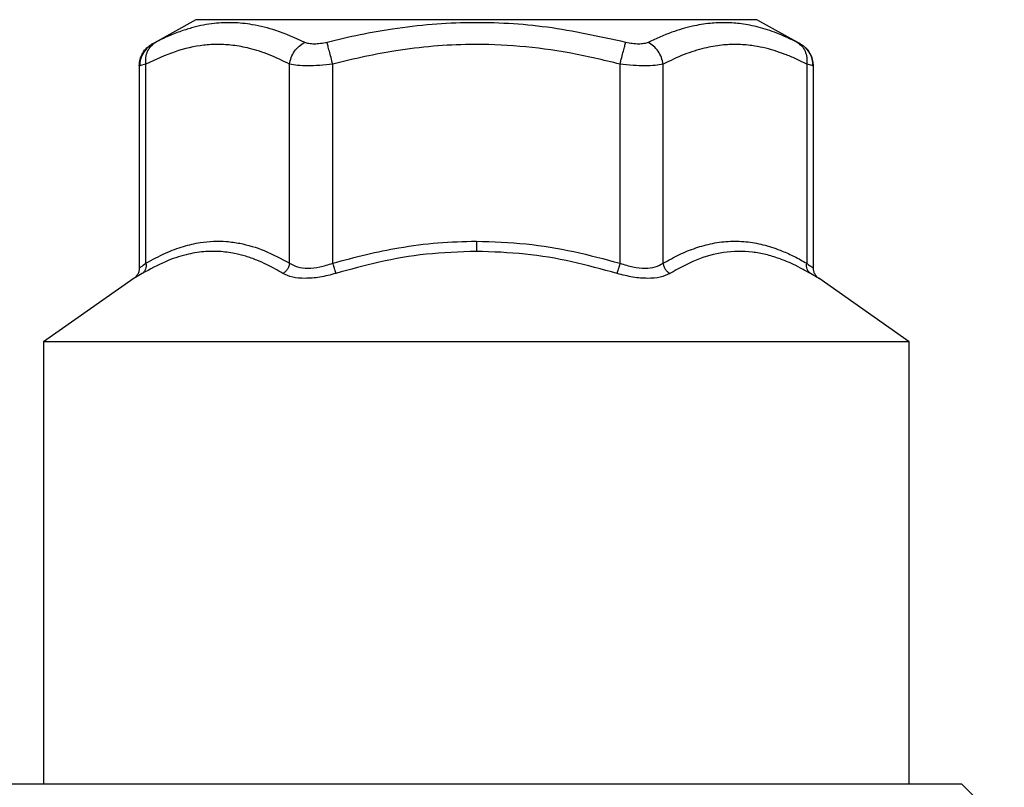
# Model space of a CAD drawing. Units: millimetres. Extents: x 10 to 416, y 10 to 287.
# Drawn here: x 199 to 238, y 223 to 254 of the extents above; entities that cross this region are included whole.
import ezdxf

# ---------------------------------------------------------------- set-up
doc = ezdxf.new("R2010")
doc.units = ezdxf.units.MM
doc.styles.add('SLDTEXTSTYLE0', font='TXT', dxfattribs={"width": 0.75})
doc.dimstyles.new('SLDDIMSTYLE0', dxfattribs={"dimtxt": 3.5, "dimasz": 3.302, "dimexe": 0, "dimexo": 0.0625, "dimgap": 0.875, "dimtad": 1, "dimdec": 0, "dimrnd": 1e-09, "dimzin": 12, "dimdsep": 46, "dimtxsty": 'SLDTEXTSTYLE0', "dimsah": 1, "dimcen": 0.09, "dimadec": 0, "dimazin": 3, "dimtfac": 1, "dimtdec": 0, "dimtofl": 0, "dimtmove": 0, "dimatfit": 3, "dimfxl": 1, "dimfrac": 2, "dimtolj": 1, "dimtzin": 12, "dimarcsym": 0})

# ---------------------------------------------------------------- blocks, each defined once
blk = doc.blocks.new('_D_2')
at = {"color": 150, "linetype": 'Continuous', "lineweight": 0}
for p, q in [((176.562, 109.424), (176.562, 264.819)), ((257.562, 109.424), (257.562, 264.819)), ((257.562, 263.819), (176.562, 263.819))]:
    blk.add_line(p, q, dxfattribs=at)
at = {"color": 150, "linetype": 'Continuous', "lineweight": 18}
for points in [[(176.562, 263.819), (179.864, 263.311), (179.864, 264.327)], [(257.562, 263.819), (254.26, 264.327), (254.26, 263.311)]]:
    blk.add_solid(points, dxfattribs=at)
at = {"color": 150, "linetype": 'Continuous', "lineweight": 18, "insert": (214.476, 268.33), "char_height": 3.5, "attachment_point": 1, "style": 'SLDTEXTSTYLE0'}
blk.add_mtext('81', dxfattribs=at)

msp = doc.modelspace()

# ---------------------------------------------------------------- linework, layer by layer
at = {"color": 7, "linetype": 'Continuous', "lineweight": 25}
for p, q in [((205.792, 253.754), (204.026, 252.773)), ((230.098, 252.773), (228.331, 253.754)), ((203.934, 252.705), (204.029, 252.775)), ((204.029, 252.775), (204.047, 252.784)), ((204.029, 252.775), (204.047, 252.784)), ((230.094, 252.775), (230.076, 252.784)), ((230.077, 252.784), (230.094, 252.775)), ((230.187, 252.707), (230.094, 252.775)), ((203.515, 251.973), (203.515, 243.774)), ((203.534, 251.906), (203.515, 251.901)), ((203.515, 251.901), (203.535, 251.906)), ((203.783, 243.97), (203.783, 251.97)), ((209.556, 243.97), (209.556, 251.97)), ((211.288, 243.97), (211.288, 251.97)), ((222.835, 243.97), (222.835, 251.97)), ((224.567, 243.97), (224.567, 251.97)), ((230.341, 251.97), (230.341, 243.97)), ((230.609, 251.901), (230.589, 251.906)), ((230.589, 251.906), (230.609, 251.901)), ((230.609, 243.774), (230.609, 251.972)), ((203.302, 243.366), (199.662, 240.817)), ((234.462, 240.817), (230.822, 243.366)), ((199.662, 240.817), (199.662, 223.067)), ((234.462, 240.817), (199.662, 240.817)), ((234.462, 223.067), (234.462, 240.817)), ((197.562, 223.067), (236.562, 223.067)), ((237.033, 222.596), (236.562, 223.067))]:
    msp.add_line(p, q, dxfattribs=at)
at = {"color": 8, "linetype": 'Continuous', "lineweight": 25}
msp.add_line((228.331, 253.754), (205.792, 253.754), dxfattribs=at)
at = {"color": 7, "linetype": 'Continuous', "lineweight": 25}
for points, knots in [([(210.162, 252.844), (209.778, 253.016), (209.078, 253.329), (208.113, 253.564), (207.285, 253.651), (206.632, 253.624), (206.096, 253.543), (205.655, 253.442), (205.185, 253.296), (204.681, 253.099), (204.337, 252.93), (204.163, 252.844)], [0, 0, 0, 0, 0.190181, 0.346122, 0.472042, 0.597713, 0.669058, 0.740641, 0.820533, 0.909157, 1, 1, 1, 1]), ([(223.063, 252.843), (222.015, 253.075), (219.953, 253.529), (217.331, 253.674), (215.254, 253.578), (213.782, 253.403), (212.372, 253.155), (211.502, 252.948), (211.061, 252.844)], [0, 0, 0, 0, 0.265063, 0.521661, 0.646057, 0.778857, 0.888012, 1, 1, 1, 1]), ([(229.96, 252.844), (229.686, 252.976), (229.17, 253.224), (228.421, 253.463), (227.738, 253.598), (227.09, 253.646), (226.43, 253.618), (225.705, 253.497), (224.871, 253.257), (224.279, 252.988), (223.961, 252.844)], [0, 0, 0, 0, 0.142712, 0.269268, 0.382148, 0.486831, 0.591226, 0.707412, 0.842412, 1, 1, 1, 1]), ([(203.515, 251.901), (203.521, 251.989), (203.535, 252.167), (203.647, 252.413), (203.76, 252.579), (203.846, 252.64), (203.858, 252.649)], [0, 0, 0, 0, 0.3090238, 0.6279374, 0.9454181, 1, 1, 1, 1]), ([(204.043, 252.782), (203.982, 252.743), (203.847, 252.657), (203.674, 252.447), (203.546, 252.182), (203.535, 251.993), (203.53, 251.905)], [0, 0, 0, 0, 0.209443, 0.459314, 0.747799, 1, 1, 1, 1]), ([(203.783, 251.97), (203.778, 252.059), (203.767, 252.241), (203.84, 252.493), (203.971, 252.708), (204.1, 252.799), (204.163, 252.844)], [0, 0, 0, 0, 0.244979, 0.499999, 0.755019, 1, 1, 1, 1]), ([(209.556, 251.97), (209.282, 252.102), (208.75, 252.359), (207.985, 252.604), (207.3, 252.734), (206.685, 252.772), (205.91, 252.728), (204.935, 252.511), (204.171, 252.152), (203.783, 251.97)], [0, 0, 0, 0, 0.1446335, 0.2814062, 0.3973224, 0.4974656, 0.597317, 0.7953151, 1, 1, 1, 1]), ([(209.556, 251.97), (209.574, 252.059), (209.61, 252.24), (209.748, 252.493), (209.934, 252.708), (210.087, 252.799), (210.162, 252.844)], [0, 0, 0, 0, 0.244965, 0.499979, 0.755004, 1, 1, 1, 1]), ([(211.061, 252.844), (210.971, 252.824), (210.793, 252.785), (210.54, 252.77), (210.316, 252.785), (210.214, 252.824), (210.162, 252.844)], [0, 0, 0, 0, 0.25147, 0.499919, 0.748444, 1, 1, 1, 1]), ([(211.288, 251.97), (211.265, 252.059), (211.218, 252.241), (211.152, 252.493), (211.096, 252.708), (211.073, 252.799), (211.061, 252.844)], [0, 0, 0, 0, 0.244983, 0.500008, 0.755029, 1, 1, 1, 1]), ([(222.835, 251.97), (222.157, 252.131), (220.828, 252.447), (218.81, 252.714), (216.981, 252.786), (215.317, 252.702), (213.907, 252.527), (212.558, 252.281), (211.719, 252.075), (211.288, 251.97)], [0, 0, 0, 0, 0.178942, 0.350661, 0.521676, 0.648096, 0.778142, 0.88624, 1, 1, 1, 1]), ([(222.835, 251.97), (222.858, 252.059), (222.906, 252.241), (222.971, 252.493), (223.027, 252.708), (223.051, 252.799), (223.063, 252.843)], [0, 0, 0, 0, 0.244985, 0.500011, 0.755031, 1, 1, 1, 1]), ([(223.961, 252.844), (223.91, 252.824), (223.807, 252.785), (223.584, 252.77), (223.331, 252.785), (223.153, 252.824), (223.063, 252.843)], [0, 0, 0, 0, 0.251567, 0.500068, 0.748542, 1, 1, 1, 1]), ([(224.567, 251.97), (224.549, 252.059), (224.513, 252.241), (224.375, 252.493), (224.189, 252.708), (224.036, 252.799), (223.961, 252.844)], [0, 0, 0, 0, 0.244971, 0.499988, 0.755012, 1, 1, 1, 1]), ([(230.341, 251.97), (230.194, 252.043), (229.906, 252.187), (229.469, 252.368), (229.03, 252.521), (228.585, 252.639), (228.085, 252.73), (227.532, 252.772), (226.894, 252.743), (226.187, 252.617), (225.398, 252.37), (224.85, 252.106), (224.567, 251.97)], [0, 0, 0, 0, 0.077637, 0.152705, 0.228845, 0.30663, 0.382786, 0.48661, 0.590681, 0.710336, 0.850993, 1, 1, 1, 1]), ([(229.96, 252.844), (230.023, 252.799), (230.153, 252.708), (230.283, 252.493), (230.356, 252.241), (230.346, 252.059), (230.341, 251.97)], [0, 0, 0, 0, 0.244978, 0.499998, 0.75502, 1, 1, 1, 1]), ([(230.593, 251.905), (230.588, 251.992), (230.577, 252.18), (230.45, 252.444), (230.28, 252.654), (230.146, 252.74), (230.086, 252.78)], [0, 0, 0, 0, 0.252332, 0.540892, 0.790663, 1, 1, 1, 1]), ([(230.609, 251.901), (230.602, 251.989), (230.589, 252.167), (230.477, 252.413), (230.363, 252.579), (230.277, 252.641), (230.263, 252.65)], [0, 0, 0, 0, 0.3082181, 0.6263002, 0.9429531, 1, 1, 1, 1]), ([(211.288, 251.97), (211.112, 251.95), (210.764, 251.911), (210.278, 251.896), (209.853, 251.911), (209.656, 251.95), (209.556, 251.97)], [0, 0, 0, 0, 0.252881, 0.500005, 0.747381, 1, 1, 1, 1]), ([(224.567, 251.97), (224.468, 251.95), (224.271, 251.911), (223.845, 251.896), (223.36, 251.911), (223.011, 251.95), (222.835, 251.97)], [0, 0, 0, 0, 0.252641, 0.5, 0.746987, 1, 1, 1, 1]), ([(203.783, 243.97), (204.044, 244.114), (204.542, 244.388), (205.272, 244.659), (205.915, 244.809), (206.493, 244.865), (207.023, 244.855), (207.706, 244.76), (208.557, 244.508), (209.216, 244.153), (209.556, 243.97)], [0, 0, 0, 0, 0.138814, 0.264267, 0.379613, 0.46991, 0.560228, 0.650876, 0.820016, 1, 1, 1, 1]), ([(211.288, 243.97), (211.738, 244.095), (212.617, 244.339), (214.029, 244.62), (215.505, 244.819), (216.547, 244.846), (217.062, 244.859)], [0, 0, 0, 0, 0.238954, 0.466924, 0.736409, 1, 1, 1, 1]), ([(217.062, 244.859), (217.062, 244.819), (217.062, 244.739), (217.062, 244.625), (217.062, 244.524), (217.062, 244.474), (217.062, 244.449)], [0, 0, 0, 0, 0.247818, 0.501961, 0.755081, 1, 1, 1, 1]), ([(217.062, 244.859), (217.729, 244.836), (219.043, 244.792), (220.976, 244.472), (222.218, 244.137), (222.835, 243.97)], [0, 0, 0, 0, 0.341777, 0.672455, 1, 1, 1, 1]), ([(224.567, 243.97), (224.788, 244.093), (225.221, 244.333), (225.884, 244.601), (226.565, 244.789), (227.27, 244.874), (227.976, 244.847), (228.673, 244.71), (229.292, 244.499), (229.85, 244.247), (230.175, 244.064), (230.341, 243.97)], [0, 0, 0, 0, 0.117347, 0.229682, 0.346131, 0.469, 0.590905, 0.707184, 0.826984, 0.911903, 1, 1, 1, 1]), ([(209.289, 243.561), (209.178, 243.626), (208.959, 243.755), (208.609, 243.934), (208.221, 244.106), (207.794, 244.257), (207.289, 244.384), (206.728, 244.458), (206.077, 244.447), (205.354, 244.323), (204.525, 244.047), (203.944, 243.729), (203.635, 243.56)], [0, 0, 0, 0, 0.060988, 0.120854, 0.190987, 0.270781, 0.349582, 0.458079, 0.565725, 0.68921, 0.834572, 1, 1, 1, 1]), ([(217.062, 244.449), (216.387, 244.425), (215.076, 244.379), (213.184, 244.051), (211.99, 243.721), (211.408, 243.561)], [0, 0, 0, 0, 0.352503, 0.684877, 1, 1, 1, 1]), ([(222.716, 243.56), (222.114, 243.726), (220.898, 244.061), (219.005, 244.383), (217.716, 244.427), (217.062, 244.449)], [0, 0, 0, 0, 0.3264478, 0.6584667, 1, 1, 1, 1]), ([(230.488, 243.561), (230.357, 243.636), (230.097, 243.784), (229.68, 243.986), (229.214, 244.175), (228.699, 244.33), (227.952, 244.467), (227.008, 244.451), (225.892, 244.146), (225.184, 243.754), (224.834, 243.56)], [0, 0, 0, 0, 0.070473, 0.139463, 0.221619, 0.316046, 0.409432, 0.611407, 0.808127, 1, 1, 1, 1]), ([(203.783, 243.97), (203.786, 243.93), (203.792, 243.848), (203.766, 243.733), (203.714, 243.632), (203.661, 243.584), (203.635, 243.56)], [0, 0, 0, 0, 0.245869, 0.499999, 0.754129, 1, 1, 1, 1]), ([(209.556, 243.97), (209.548, 243.93), (209.53, 243.848), (209.47, 243.733), (209.389, 243.632), (209.322, 243.584), (209.289, 243.561)], [0, 0, 0, 0, 0.245864, 0.499997, 0.754132, 1, 1, 1, 1]), ([(209.556, 243.97), (209.654, 243.915), (209.847, 243.806), (210.278, 243.76), (210.773, 243.806), (211.114, 243.915), (211.288, 243.97)], [0, 0, 0, 0, 0.255787, 0.500107, 0.744248, 1, 1, 1, 1]), ([(211.288, 243.97), (211.3, 243.93), (211.324, 243.848), (211.358, 243.733), (211.388, 243.632), (211.402, 243.584), (211.408, 243.561)], [0, 0, 0, 0, 0.245866, 0.499999, 0.754133, 1, 1, 1, 1]), ([(222.835, 243.97), (222.824, 243.93), (222.8, 243.848), (222.766, 243.733), (222.737, 243.632), (222.723, 243.584), (222.716, 243.56)], [0, 0, 0, 0, 0.245858, 0.499985, 0.75412, 1, 1, 1, 1]), ([(222.835, 243.97), (223.01, 243.915), (223.351, 243.806), (223.846, 243.76), (224.277, 243.806), (224.469, 243.915), (224.567, 243.97)], [0, 0, 0, 0, 0.255826, 0.500154, 0.744329, 1, 1, 1, 1]), ([(224.567, 243.97), (224.576, 243.93), (224.593, 243.848), (224.653, 243.733), (224.734, 243.632), (224.801, 243.584), (224.834, 243.56)], [0, 0, 0, 0, 0.245866, 0.499995, 0.754126, 1, 1, 1, 1]), ([(230.488, 243.561), (230.462, 243.584), (230.409, 243.632), (230.358, 243.733), (230.331, 243.848), (230.338, 243.93), (230.341, 243.97)], [0, 0, 0, 0, 0.245867, 0.5, 0.754134, 1, 1, 1, 1]), ([(203.515, 243.778), (203.512, 243.736), (203.506, 243.65), (203.455, 243.528), (203.378, 243.422), (203.307, 243.372), (203.273, 243.347)], [0, 0, 0, 0, 0.245772, 0.500004, 0.754234, 1, 1, 1, 1]), ([(211.408, 243.561), (211.193, 243.505), (210.772, 243.396), (210.168, 243.351), (209.644, 243.396), (209.408, 243.505), (209.289, 243.561)], [0, 0, 0, 0, 0.25524, 0.500117, 0.745398, 1, 1, 1, 1]), ([(224.834, 243.56), (224.714, 243.505), (224.479, 243.396), (223.954, 243.351), (223.352, 243.396), (222.931, 243.505), (222.716, 243.56)], [0, 0, 0, 0, 0.254974, 0.50006, 0.745558, 1, 1, 1, 1]), ([(230.851, 243.347), (230.816, 243.372), (230.746, 243.421), (230.668, 243.528), (230.618, 243.65), (230.612, 243.736), (230.609, 243.778)], [0, 0, 0, 0, 0.24575, 0.49998, 0.75422, 1, 1, 1, 1])]:
    msp.add_open_spline(points, degree=3, knots=knots, dxfattribs=at)
at = {"color": 8, "linetype": 'Continuous', "lineweight": 25}
for points, knots in [([(204.047, 252.784), (204.051, 252.786), (204.062, 252.792), (204.122, 252.823), (204.163, 252.844)], [0, 0, 0, 0, 0.3185291, 1, 1, 1, 1]), ([(230.076, 252.784), (230.073, 252.786), (230.061, 252.792), (230.001, 252.823), (229.96, 252.844)], [0, 0, 0, 0, 0.316579, 1, 1, 1, 1]), ([(203.783, 251.97), (203.703, 251.949), (203.567, 251.914), (203.544, 251.908), (203.534, 251.906)], [0, 0, 0, 0, 0.590666, 1, 1, 1, 1]), ([(230.589, 251.906), (230.579, 251.908), (230.556, 251.914), (230.421, 251.949), (230.341, 251.97)], [0, 0, 0, 0, 0.406421, 1, 1, 1, 1]), ([(203.515, 243.776), (203.515, 243.776), (203.492, 243.759), (203.568, 243.814), (203.71, 243.917), (203.783, 243.97)], [0, 0, 0, 0, 0.000101, 0.488618, 1, 1, 1, 1]), ([(230.341, 243.97), (230.419, 243.913), (230.571, 243.802), (230.596, 243.784), (230.609, 243.776)], [0, 0, 0, 0, 0.511697, 1, 1, 1, 1]), ([(203.635, 243.56), (203.538, 243.504), (203.347, 243.392), (203.317, 243.375), (203.302, 243.366)], [0, 0, 0, 0, 0.510024, 1, 1, 1, 1]), ([(230.822, 243.366), (230.822, 243.366), (230.85, 243.35), (230.757, 243.403), (230.579, 243.508), (230.488, 243.561)], [0, 0, 0, 0, 0.000181, 0.490708, 1, 1, 1, 1])]:
    msp.add_open_spline(points, degree=3, knots=knots, dxfattribs=at)

# ---------------------------------------------------------------- dimensions: what is measured, and where the dimension line sits
at = {"color": 150, "linetype": 'Continuous', "lineweight": 18}
dim = msp.add_linear_dim(base=(176.562, 263.819), p1=(257.562, 108.424), p2=(176.562, 108.424), dimstyle='SLDDIMSTYLE0', dxfattribs=at)
dim.commit()
dim.dimension.update_dxf_attribs({"geometry": '_D_2', "text_midpoint": (217.062, 263.819), "dimtype": 160})

doc.saveas('drawing.dxf')
